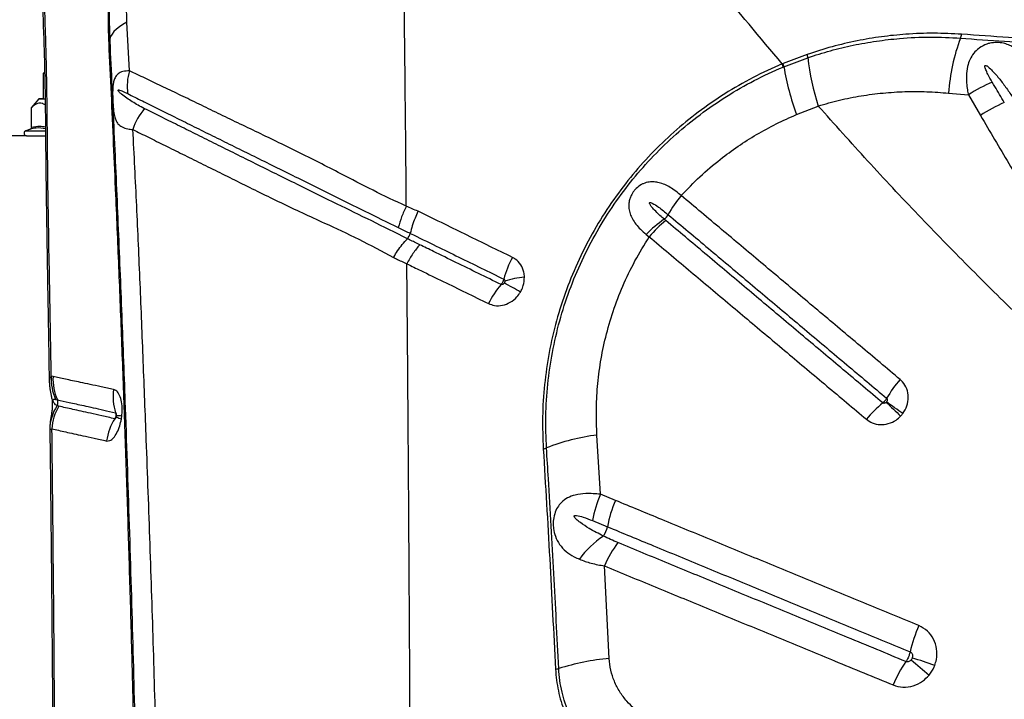
# Model space of a CAD drawing. Units: millimetres. Extents: x 188 to 343, y 160 to 316.
# Drawn here: x 258 to 261, y 211 to 213 of the extents above; entities that cross this region are included whole.
import ezdxf

# ---------------------------------------------------------------- set-up
doc = ezdxf.new("R2010")
doc.units = ezdxf.units.MM

msp = doc.modelspace()

# ---------------------------------------------------------------- linework, layer by layer
at = {"color": 7, "linetype": 'Continuous', "lineweight": 25}
for p, q in [((257.8956, 213.324), (257.8876, 213.4744)), ((259.9129, 213.3466), (259.9106, 213.3456)), ((259.9876, 213.375), (259.9129, 213.3466)), ((259.9154, 213.3369), (259.9892, 213.3647)), ((257.6332, 213.32), (257.6288, 213.3156)), ((257.6288, 213.3156), (257.6288, 213.2379)), ((259.9131, 213.3359), (259.9154, 213.3369)), ((260.4241, 213.2554), (260.4853, 213.2496)), ((257.6151, 213.2379), (257.5976, 213.2171)), ((260.4853, 213.2496), (260.5224, 213.1861)), ((257.5979, 213.2166), (257.593, 213.2106)), ((257.593, 213.1497), (257.593, 213.2106)), ((259.9546, 213.189), (260.0218, 213.2154)), ((257.5898, 213.1443), (257.5749, 213.1389)), ((257.5776, 213.1239), (257.4888, 213.1239)), ((257.6288, 213.1238), (257.6288, 213.1236)), ((259.5988, 212.939), (259.5986, 212.9392)), ((259.5584, 212.8802), (259.5585, 212.8801)), ((258.7533, 212.8059), (258.7533, 212.806)), ((258.7619, 212.8225), (258.7619, 212.8225)), ((259.4905, 212.8191), (259.5, 212.8118)), ((257.6594, 212.3802), (257.6538, 212.3813)), ((257.6673, 212.3101), (257.6727, 212.3089)), ((257.8535, 212.2552), (257.8537, 212.2563)), ((257.8546, 212.261), (257.8544, 212.2623)), ((259.3494, 212.017), (259.3384, 212.1997)), ((259.3957, 211.9981), (259.3494, 212.017)), ((259.3248, 211.9357), (259.3706, 211.9169)), ((259.3763, 211.5104), (259.3617, 211.7959))]:
    msp.add_line(p, q, dxfattribs=at)
at = {"color": 7, "linetype": 'Continuous', "lineweight": 25, "flags": 128}
for points in [[(257.8876, 213.4744), (257.8751, 213.4674), (257.8642, 213.4602), (257.8549, 213.4528), (257.8472, 213.4453), (257.8414, 213.4376), (257.8372, 213.4299), (257.8349, 213.4223), (257.8344, 213.4146)], [(257.6329, 213.3156), (257.6303, 213.3156), (257.6288, 213.3156)], [(257.6199, 213.2379), (257.6158, 213.2379), (257.6153, 213.2379), (257.6185, 213.2379), (257.6253, 213.2379), (257.6349, 213.2379)], [(257.6288, 213.2379), (257.6275, 213.2379), (257.6199, 213.2379)], [(257.5776, 213.1239), (257.5776, 213.1239), (257.5792, 213.1239), (257.5843, 213.1239), (257.593, 213.1239), (257.6047, 213.1239), (257.6191, 213.1238), (257.6356, 213.1238), (257.636, 213.1238)]]:
    msp.add_lwpolyline(points, dxfattribs=at)
at = {"color": 8, "linetype": 'Continuous', "lineweight": 25, "flags": 128}
msp.add_lwpolyline([(257.8703, 212.2485), (257.8662, 212.25), (257.8627, 212.2514), (257.8598, 212.2527), (257.8575, 212.254), (257.8558, 212.2551), (257.8547, 212.2562), (257.8543, 212.2571), (257.8542, 212.2576)], dxfattribs=at)
at = {"color": 7, "linetype": 'Continuous', "lineweight": 25}
for centre, radius, start, end in [((257.8283, 213.4151), 0.00612, 298.5027, 354.9129), ((261.0029, 213.2192), 0.5799, 159.2165, 176.4187), ((260.428, 213.4406), 0.0362, 334.3489, 354.1913), ((259.8639, 213.3286), 0.0522, 9.1127, 20.0689), ((259.9469, 213.3637), 0.0423, 1.4875, 15.5413), ((260.7687, 213.4567), 0.7849, 186.7278, 197.901), ((258.0488, 213.276), 0.1606, 162.5946, 187.9432), ((259.8611, 213.3273), 0.0528, 9.4486, 20.2696), ((260.7065, 213.4671), 0.8017, 189.3451, 200.2985), ((260.7372, 212.8716), 0.4543, 113.12, 123.6786), ((257.6344, 214.8013), 1.5635, 269.7937, 269.999), ((260.7774, 212.8071), 0.4568, 113.3993, 123.9253), ((258.0797, 213.0872), 0.1827, 138.8908, 162.1944), ((257.6306, 250.3035), 37.1647, 269.91418, 270.00789), ((259.8579, 212.7194), 0.3399, 139.7065, 151.7639), ((259.8581, 212.7187), 0.3403, 139.6377, 151.6783), ((259.7233, 212.5973), 0.3215, 123.3725, 136.3978), ((259.7638, 212.5936), 0.3423, 128.3962, 140.3989), ((259.5172, 212.9024), 0.0469, 308.6228, 331.6176), ((258.7213, 212.833), 0.0419, 319.811, 345.4814), ((259.3719, 212.5929), 0.333, 152.1718, 164.6196), ((259.1511, 212.3633), 0.3263, 96.4158, 107.3243), ((259.2794, 212.4646), 0.3102, 139.8612, 152.9311), ((257.8173, 210.4178), 2.568, 59.9744, 61.2551), ((257.8056, 212.3732), 0.152, 176.9317, 204.5268), ((257.8109, 212.3714), 0.1517, 176.6683, 204.333), ((260.5811, 212.1095), 0.4036, 139.5167, 149.6663), ((258.0044, 212.3178), 0.1599, 171.758, 197.8523), ((257.7806, 212.2174), 0.131, 146.0003, 180.1943), ((257.8095, 212.2107), 0.1538, 149.4117, 176.8442), ((257.6541, 212.3005), 0.0204, 331.2542, 24.3771), ((260.4784, 211.9917), 0.4011, 129.9755, 140.1803), ((263.5155, 215.6483), 4.689, 225.5458, 226.2996), ((258.1765, 209.4091), 3.5492, 53.6051, 54.6014), ((257.9878, 212.1606), 0.1645, 146.9778, 172.682), ((259.4105, 211.5927), 0.6113, 96.7731, 111.8799), ((259.1677, 212.1972), 0.0402, 277.0128, 291.8544), ((259.6758, 211.8741), 0.3563, 156.3622, 170.0417), ((259.7236, 211.8522), 0.3589, 156.0118, 169.6087), ((259.5059, 211.6617), 0.2701, 123.0926, 145.0302), ((259.2987, 211.93), 0.0731, 324.8382, 349.6437), ((259.6714, 211.6652), 0.3361, 142.9337, 157.1193), ((260.748, 211.4281), 0.4545, 156.1671, 166.9009), ((259.4457, 210.7599), 0.7537, 95.2818, 107.3899), ((260.6328, 211.2679), 0.4127, 145.6192, 157.0926), ((261.9015, 213.2977), 2.397, 228.3554, 230.0971), ((259.98, 210.3738), 1.1851, 70.2112, 73.7582), ((259.2056, 211.5265), 0.0495, 275.4728, 287.3728)]:
    msp.add_arc(centre, radius, start, end, dxfattribs=at)
at = {"color": 8, "linetype": 'Continuous', "lineweight": 25}
msp.add_arc((257.8581, 212.1568), 0.1025, 82.3505, 92.0235, dxfattribs=at)
at = {"color": 7, "linetype": 'Continuous', "lineweight": 25}
for points, knots in [([(259.9106, 213.3456), (259.842, 213.4269), (259.7049, 213.5896), (259.5094, 213.8368), (259.3203, 214.0859), (259.2008, 214.2534), (259.141, 214.3371)], [0, 0, 0, 0, 0.249529, 0.499061, 0.749529, 1, 1, 1, 1]), ([(257.9454, 214.0935), (257.9331, 214.0613), (257.9085, 213.9968), (257.8795, 213.8967), (257.8565, 213.7946), (257.8421, 213.702), (257.8338, 213.6203), (257.8299, 213.5495), (257.8287, 213.4787), (257.8304, 213.4327), (257.8312, 213.4098)], [0, 0, 0, 0, 0.146678, 0.293355, 0.442957, 0.592565, 0.693544, 0.794502, 0.897259, 1, 1, 1, 1]), ([(257.9492, 214.092), (257.9355, 214.0561), (257.9082, 213.9843), (257.877, 213.8725), (257.8533, 213.7584), (257.8383, 213.6431), (257.8312, 213.5277), (257.8333, 213.4524), (257.8344, 213.4146)], [0, 0, 0, 0, 0.164837, 0.329675, 0.498569, 0.667474, 0.833122, 1, 1, 1, 1]), ([(257.6294, 213.8923), (257.6279, 213.8758), (257.624, 213.8342), (257.6212, 213.7673), (257.6205, 213.7007), (257.6218, 213.6441), (257.6238, 213.599), (257.627, 213.5197), (257.6311, 213.4112), (257.6344, 213.2882), (257.6358, 213.1805), (257.6365, 213.0817), (257.6381, 212.9424), (257.6406, 212.7691), (257.6444, 212.5664), (257.6464, 212.4324), (257.6474, 212.3682)], [0, 0, 0, 0, 0.032325, 0.081418, 0.131032, 0.163408, 0.192878, 0.221523, 0.322705, 0.410183, 0.4666, 0.536385, 0.604423, 0.740166, 0.875515, 1, 1, 1, 1]), ([(257.6538, 212.3813), (257.652, 212.4854), (257.6483, 212.6937), (257.6433, 212.9696), (257.6414, 213.2103), (257.6379, 213.4148), (257.6326, 213.5493), (257.6288, 213.6159), (257.6288, 213.6159)], [0, 0, 0, 0, 0.249544, 0.499108, 0.666093, 0.833097, 1, 1, 1, 1, 1]), ([(258.75, 212.9066), (258.749, 213.0256), (258.7468, 213.261), (258.7442, 213.4936), (258.7429, 213.6086)], [0, 0, 0, 0, 0.505347, 1, 1, 1, 1]), ([(257.8876, 213.4744), (257.8868, 213.4957), (257.8861, 213.517), (257.8864, 213.5388), (257.8864, 213.5388)], [0, 0, 0, 0, 0.999991, 1, 1, 1, 1]), ([(260.4641, 213.437), (260.4357, 213.4384), (260.3787, 213.4413), (260.296, 213.4381), (260.2168, 213.43), (260.1408, 213.4172), (260.0642, 213.3995), (260.0132, 213.3832), (259.9876, 213.375)], [0, 0, 0, 0, 0.181837, 0.364561, 0.521761, 0.678946, 0.839483, 1, 1, 1, 1]), ([(257.8312, 213.4098), (257.8336, 213.3576), (257.8386, 213.2531), (257.8455, 213.0979), (257.8535, 212.9155), (257.8624, 212.704), (257.8717, 212.4652), (257.8804, 212.226), (257.8884, 211.986), (257.8959, 211.7446), (257.9025, 211.512), (257.9083, 211.2886), (257.9133, 211.0746), (257.9178, 210.8597), (257.9204, 210.7159), (257.9217, 210.644)], [0, 0, 0, 0, 0.058234, 0.116478, 0.174712, 0.262092, 0.349482, 0.436135, 0.522785, 0.609572, 0.69636, 0.772216, 0.848073, 0.924037, 1, 1, 1, 1]), ([(257.8344, 213.4146), (257.8388, 213.3209), (257.8477, 213.1335), (257.86, 212.8522), (257.8715, 212.5693), (257.8835, 212.2513), (257.8954, 211.8972), (257.907, 211.5076), (257.9133, 211.2455), (257.9165, 211.1144)], [0, 0, 0, 0, 0.124619, 0.249258, 0.373855, 0.498419, 0.6656, 0.832824, 1, 1, 1, 1]), ([(259.9892, 213.3647), (260.0125, 213.3722), (260.059, 213.3871), (260.1299, 213.4039), (260.2013, 213.4165), (260.2806, 213.4255), (260.3674, 213.4297), (260.4296, 213.4265), (260.4607, 213.4249)], [0, 0, 0, 0, 0.148097, 0.296209, 0.447331, 0.598467, 0.798613, 1, 1, 1, 1]), ([(260.4607, 213.4249), (260.5513, 213.4185), (260.7324, 213.4057), (261.0049, 213.3886), (261.1851, 213.3788), (261.2779, 213.3737)], [0, 0, 0, 0, 0.326452, 0.653243, 1, 1, 1, 1]), ([(261.2802, 213.3869), (261.1996, 213.3911), (261.0259, 213.4004), (260.7542, 213.4169), (260.5608, 213.4303), (260.4641, 213.437)], [0, 0, 0, 0, 0.301856, 0.650732, 1, 1, 1, 1]), ([(260.6758, 213.3347), (260.6703, 213.3444), (260.6593, 213.3639), (260.6413, 213.3839), (260.6241, 213.3968), (260.6092, 213.4045), (260.5928, 213.4098), (260.5733, 213.4122), (260.5554, 213.4105), (260.5369, 213.4053), (260.5253, 213.3995), (260.5118, 213.3897), (260.5006, 213.3785), (260.4891, 213.3594), (260.4813, 213.3359), (260.4776, 213.3042), (260.4799, 213.2743), (260.4842, 213.2548), (260.4853, 213.2496)], [0, 0, 0, 0, 0.104271, 0.20839, 0.268109, 0.31929, 0.370377, 0.426766, 0.485392, 0.509214, 0.573324, 0.58073, 0.638773, 0.697284, 0.762205, 0.843174, 0.9583, 1, 1, 1, 1]), ([(257.8956, 213.324), (257.8884, 213.3237), (257.8749, 213.3233), (257.861, 213.3164), (257.8521, 213.3064), (257.8471, 213.2949), (257.8443, 213.2804), (257.8433, 213.2641), (257.8434, 213.2483), (257.8439, 213.2322), (257.8448, 213.2155), (257.8465, 213.1968), (257.8493, 213.1816), (257.8537, 213.1695), (257.8605, 213.1588), (257.8718, 213.15), (257.8875, 213.1446), (257.9005, 213.1435), (257.9058, 213.143)], [0, 0, 0, 0, 0.092412, 0.176372, 0.234243, 0.289146, 0.330585, 0.377717, 0.41473, 0.438403, 0.489707, 0.541271, 0.613747, 0.673895, 0.734937, 0.832335, 0.932173, 1, 1, 1, 1]), ([(258.75, 212.9065), (258.75, 212.9065), (258.715, 212.922), (258.6465, 212.955), (258.5351, 213.0133), (258.4133, 213.0753), (258.3049, 213.1273), (258.2216, 213.1673), (258.1611, 213.1965), (258.1029, 213.2248), (258.047, 213.2517), (257.9937, 213.2773), (257.9428, 213.3016), (257.9113, 213.3165), (257.8956, 213.324)], [0, 0, 0, 0, 0, 0.102646, 0.205321, 0.348019, 0.491874, 0.564278, 0.636681, 0.709215, 0.781893, 0.854571, 0.927285, 1, 1, 1, 1]), ([(259.9106, 213.3456), (259.8802, 213.332), (259.8195, 213.3048), (259.7328, 213.2544), (259.651, 213.1982), (259.5751, 213.1359), (259.5052, 213.0684), (259.4407, 212.9956), (259.3815, 212.9169), (259.3284, 212.8322), (259.2819, 212.7422), (259.2431, 212.6489), (259.2122, 212.553), (259.1897, 212.4551), (259.1755, 212.3559), (259.1689, 212.2562), (259.1714, 212.1902), (259.1727, 212.1573)], [0, 0, 0, 0, 0.067048, 0.134218, 0.201259, 0.265696, 0.330365, 0.395032, 0.459465, 0.526761, 0.594321, 0.661887, 0.729191, 0.796763, 0.864581, 0.932411, 1, 1, 1, 1]), ([(259.1827, 212.1599), (259.1815, 212.1926), (259.179, 212.258), (259.1856, 212.3568), (259.1997, 212.4552), (259.2221, 212.5522), (259.2527, 212.6472), (259.2912, 212.7396), (259.3374, 212.8287), (259.39, 212.9125), (259.4487, 212.9904), (259.5125, 213.0624), (259.5818, 213.1291), (259.6569, 213.1906), (259.7377, 213.246), (259.8233, 213.2957), (259.8832, 213.3225), (259.9131, 213.3359)], [0, 0, 0, 0, 0.06771, 0.135664, 0.203604, 0.271297, 0.338643, 0.406251, 0.473853, 0.541191, 0.605622, 0.670287, 0.734955, 0.79939, 0.866216, 0.933169, 1, 1, 1, 1]), ([(260.5589, 213.2894), (260.5541, 213.2976), (260.547, 213.3099), (260.5399, 213.3248), (260.537, 213.3325), (260.5361, 213.3363), (260.536, 213.3384), (260.5361, 213.3394), (260.5364, 213.3402), (260.5368, 213.3406), (260.5374, 213.3409), (260.5382, 213.341), (260.5401, 213.3406), (260.5468, 213.3366), (260.5602, 213.3235), (260.5794, 213.3018), (260.6007, 213.2737), (260.6143, 213.254), (260.6213, 213.2438)], [0, 0, 0, 0, 0.150085, 0.22514, 0.262685, 0.281476, 0.287939, 0.295128, 0.298186, 0.301277, 0.303984, 0.307345, 0.313381, 0.333349, 0.427262, 0.613942, 0.800835, 1, 1, 1, 1]), ([(260.596, 213.2263), (260.5863, 213.2427), (260.574, 213.2637), (260.5616, 213.2847), (260.5589, 213.2894)], [0, 0, 0, 0, 0.778427, 1, 1, 1, 1]), ([(257.9421, 213.2073), (257.9352, 213.2109), (257.9157, 213.221), (257.8923, 213.2356), (257.8735, 213.2497), (257.865, 213.257), (257.8615, 213.2611), (257.8605, 213.2625), (257.8602, 213.2634), (257.8601, 213.2637), (257.8601, 213.264), (257.8601, 213.2642), (257.8602, 213.2644), (257.8605, 213.2648), (257.862, 213.2652), (257.8683, 213.2637), (257.8778, 213.2596), (257.8864, 213.2554), (257.8898, 213.2538)], [0, 0, 0, 0, 0.165757, 0.472774, 0.626247, 0.703016, 0.722217, 0.731858, 0.734275, 0.735287, 0.73631, 0.737209, 0.738353, 0.740431, 0.747455, 0.780825, 0.913434, 1, 1, 1, 1]), ([(260.0218, 213.2154), (260.0437, 213.2218), (260.0875, 213.2345), (260.1543, 213.2476), (260.2217, 213.2564), (260.2895, 213.2605), (260.3571, 213.2606), (260.4017, 213.2571), (260.4241, 213.2554)], [0, 0, 0, 0, 0.163423, 0.326875, 0.494329, 0.661804, 0.830565, 1, 1, 1, 1]), ([(257.6352, 213.2191), (257.632, 213.2209), (257.6244, 213.2252), (257.6101, 213.2243), (257.5995, 213.2169), (257.5937, 213.2113), (257.593, 213.2106)], [0, 0, 0, 0, 0.228971, 0.542022, 0.942542, 1, 1, 1, 1]), ([(257.8898, 213.2538), (257.9047, 213.2463), (257.9346, 213.2314), (257.9831, 213.2073), (258.0341, 213.1819), (258.0879, 213.1552), (258.1443, 213.1273), (258.2031, 213.0982), (258.2842, 213.0581), (258.3898, 213.006), (258.51, 212.9464), (258.6213, 212.891), (258.6905, 212.8572), (258.7252, 212.8402)], [0, 0, 0, 0, 0.072072, 0.144144, 0.21641, 0.288677, 0.360957, 0.433275, 0.505596, 0.648866, 0.790785, 0.895403, 1, 1, 1, 1]), ([(258.7533, 212.806), (258.7533, 212.806), (258.716, 212.8246), (258.6426, 212.861), (258.5259, 212.9181), (258.4031, 212.9784), (258.2968, 213.0311), (258.215, 213.0717), (258.1553, 213.1013), (258.098, 213.1298), (258.0432, 213.157), (257.9908, 213.183), (257.9583, 213.1992), (257.9421, 213.2073)], [0, 0, 0, 0, 0.000001, 0.117413, 0.234854, 0.385331, 0.537019, 0.613884, 0.690746, 0.767998, 0.84525, 0.922625, 1, 1, 1, 1]), ([(261.3204, 211.9757), (261.2612, 212.0223), (261.1429, 212.1157), (260.9721, 212.2615), (260.8053, 212.411), (260.6428, 212.5641), (260.4842, 212.7204), (260.3278, 212.8811), (260.1731, 213.046), (260.0722, 213.159), (260.0218, 213.2154)], [0, 0, 0, 0, 0.123028, 0.246097, 0.369138, 0.493206, 0.617298, 0.741372, 0.870646, 1, 1, 1, 1]), ([(259.5988, 212.939), (259.6177, 212.9588), (259.6557, 212.9985), (259.715, 213.0486), (259.7737, 213.0918), (259.8314, 213.1283), (259.8916, 213.1613), (259.9336, 213.1797), (259.9546, 213.189)], [0, 0, 0, 0, 0.186366, 0.37414, 0.529025, 0.683911, 0.841954, 1, 1, 1, 1]), ([(260.5224, 213.1861), (260.537, 213.1615), (260.5661, 213.1122), (260.6099, 213.0381), (260.6464, 212.9763), (260.683, 212.9144), (260.7196, 212.8524), (260.7782, 212.7532), (260.8516, 212.6291), (260.9422, 212.4758), (261.0355, 212.3183), (261.0994, 212.2105), (261.1313, 212.1566)], [0, 0, 0, 0, 0.072484, 0.144949, 0.217395, 0.253609, 0.326021, 0.398407, 0.543102, 0.687676, 0.843934, 1, 1, 1, 1]), ([(257.5749, 213.1389), (257.5743, 213.1386), (257.573, 213.138), (257.5713, 213.1364), (257.57, 213.1341), (257.5697, 213.1313), (257.5702, 213.1287), (257.5715, 213.1267), (257.5727, 213.1255), (257.5735, 213.1251), (257.5737, 213.125)], [0, 0, 0, 0, 0.107622, 0.247332, 0.396815, 0.556301, 0.717374, 0.844433, 0.950812, 1, 1, 1, 1]), ([(257.593, 213.1497), (257.5929, 213.149), (257.5927, 213.1477), (257.5917, 213.1459), (257.5901, 213.1444), (257.5888, 213.1437), (257.5881, 213.1434), (257.5881, 213.1434)], [0, 0, 0, 0, 0.236113, 0.471256, 0.732231, 0.993873, 1, 1, 1, 1]), ([(257.9787, 211.2125), (257.9757, 211.3214), (257.9697, 211.5392), (257.9591, 211.8634), (257.9483, 212.1593), (257.938, 212.4274), (257.9284, 212.6683), (257.918, 212.9076), (257.9099, 213.0646), (257.9058, 213.143)], [0, 0, 0, 0, 0.166091, 0.3322141, 0.4983065, 0.6237389, 0.7492083, 0.874631, 1, 1, 1, 1]), ([(257.9058, 213.143), (257.9216, 213.1351), (257.9534, 213.1192), (258.0047, 213.0938), (258.0586, 213.0671), (258.1152, 213.0393), (258.1741, 213.0101), (258.2551, 212.9698), (258.361, 212.9172), (258.4856, 212.8596), (258.6036, 212.8055), (258.675, 212.7673), (258.7106, 212.7482)], [0, 0, 0, 0, 0.077315, 0.15463, 0.231872, 0.309116, 0.385959, 0.462804, 0.615521, 0.767454, 0.883742, 1, 1, 1, 1]), ([(259.5986, 212.9392), (259.5873, 212.9482), (259.5655, 212.9657), (259.5372, 212.9778), (259.5155, 212.9816), (259.499, 212.9814), (259.4849, 212.9777), (259.4714, 212.9708), (259.4615, 212.9634), (259.4512, 212.952), (259.4443, 212.9407), (259.4393, 212.9278), (259.4368, 212.9156), (259.4366, 212.906), (259.4376, 212.895), (259.4404, 212.8828), (259.4477, 212.8666), (259.4584, 212.8505), (259.4727, 212.8343), (259.4844, 212.8243), (259.4905, 212.8191)], [0, 0, 0, 0, 0.127581, 0.246585, 0.298861, 0.351053, 0.412166, 0.437811, 0.485341, 0.512501, 0.559217, 0.588975, 0.629517, 0.67018, 0.681336, 0.738321, 0.795404, 0.861943, 0.928521, 1, 1, 1, 1]), ([(260.2742, 212.3715), (260.233, 212.4062), (260.1506, 212.4754), (260.0277, 212.5787), (259.9257, 212.6643), (259.8445, 212.7326), (259.7837, 212.7837), (259.7016, 212.8526), (259.6402, 212.9043), (259.5988, 212.939)], [0, 0, 0, 0, 0.180892, 0.361772, 0.54264, 0.633069, 0.723494, 0.813916, 1, 1, 1, 1]), ([(258.75, 212.9065), (258.7448, 212.8955), (258.7345, 212.8736), (258.7283, 212.8513), (258.7252, 212.8402)], [0, 0, 0, 0, 0.4999936, 1, 1, 1, 1]), ([(258.7863, 212.8906), (258.7863, 212.8906), (258.7741, 212.8957), (258.762, 212.9012), (258.75, 212.9066)], [0, 0, 0, 0, 0.001144, 1, 1, 1, 1]), ([(258.7863, 212.8906), (258.7861, 212.8903), (258.7827, 212.8833), (258.7762, 212.8685), (258.7678, 212.8458), (258.7639, 212.8304), (258.7619, 212.8225)], [0, 0, 0, 0, 0.015455, 0.315619, 0.652919, 1, 1, 1, 1]), ([(259.0775, 212.7483), (259.0309, 212.771), (258.9611, 212.805), (258.8644, 212.8527), (258.8138, 212.8773), (258.7863, 212.8906)], [0, 0, 0, 0, 0.47691, 0.715349, 1, 1, 1, 1]), ([(259.5465, 212.8658), (259.5374, 212.8739), (259.5237, 212.8859), (259.5093, 212.9013), (259.5031, 212.9094), (259.5009, 212.9135), (259.5005, 212.9154), (259.5005, 212.9161), (259.5007, 212.9166), (259.501, 212.917), (259.5014, 212.9173), (259.5023, 212.9175), (259.505, 212.9173), (259.5143, 212.9133), (259.5326, 212.9011), (259.5485, 212.8882), (259.5584, 212.8802)], [0, 0, 0, 0, 0.26085, 0.391282, 0.456556, 0.484106, 0.490464, 0.495623, 0.498653, 0.501706, 0.504407, 0.508883, 0.520099, 0.561506, 0.725828, 1, 1, 1, 1]), ([(259.5512, 212.8618), (259.5496, 212.8632), (259.548, 212.8645), (259.5465, 212.8658), (259.5465, 212.8658)], [0, 0, 0, 0, 0.999911, 1, 1, 1, 1]), ([(260.2208, 212.299), (260.18, 212.3333), (260.1187, 212.3848), (260.0167, 212.4705), (259.9147, 212.5563), (259.8132, 212.6416), (259.7323, 212.7096), (259.6515, 212.7775), (259.5913, 212.8281), (259.5512, 212.8618)], [0, 0, 0, 0, 0.180374, 0.271452, 0.453604, 0.635746, 0.726813, 0.817878, 1, 1, 1, 1]), ([(259.5585, 212.8801), (259.5998, 212.8454), (259.6612, 212.7938), (259.7431, 212.725), (259.8038, 212.674), (259.8849, 212.6058), (259.9867, 212.5202), (260.1094, 212.4171), (260.1917, 212.3479), (260.2328, 212.3133)], [0, 0, 0, 0, 0.186083, 0.276506, 0.366932, 0.45736, 0.638228, 0.819109, 1, 1, 1, 1]), ([(258.7252, 212.8402), (258.7359, 212.835), (258.7481, 212.8291), (258.7604, 212.8232), (258.7619, 212.8225), (258.7619, 212.8225)], [0, 0, 0, 0, 0.880244, 0.999987, 1, 1, 1, 1]), ([(258.7106, 212.7482), (258.7108, 212.7486), (258.7148, 212.7555), (258.7234, 212.7692), (258.7375, 212.7886), (258.748, 212.8001), (258.7533, 212.8059)], [0, 0, 0, 0, 0.016252, 0.320476, 0.655382, 1, 1, 1, 1]), ([(258.7912, 212.7873), (258.7809, 212.7924), (258.7682, 212.7986), (258.7556, 212.8048), (258.7533, 212.8059)], [0, 0, 0, 0, 0.8174137, 1, 1, 1, 1]), ([(258.7619, 212.8225), (258.7619, 212.8225), (258.7887, 212.8094), (258.8386, 212.785), (258.9347, 212.738), (259.0044, 212.7039), (259.0509, 212.6812)], [0, 0, 0, 0, 0, 0.279914, 0.519951, 1, 1, 1, 1]), ([(259.3384, 212.1997), (259.3374, 212.2245), (259.3354, 212.2743), (259.3394, 212.35), (259.3489, 212.4261), (259.3648, 212.5038), (259.3874, 212.5821), (259.4176, 212.6609), (259.4545, 212.7381), (259.4849, 212.7872), (259.5, 212.8118)], [0, 0, 0, 0, 0.117786, 0.235568, 0.356187, 0.476802, 0.60552, 0.734235, 0.867118, 1, 1, 1, 1]), ([(259.5, 212.8118), (259.5402, 212.778), (259.6005, 212.7273), (259.6813, 212.6594), (259.7623, 212.5914), (259.864, 212.506), (259.9661, 212.4201), (260.0682, 212.3344), (260.1296, 212.2828), (260.1704, 212.2485)], [0, 0, 0, 0, 0.1821168, 0.2731786, 0.3642435, 0.5463853, 0.7285393, 0.8196193, 1, 1, 1, 1]), ([(259.0423, 212.6646), (258.9958, 212.6873), (258.9262, 212.7214), (258.8427, 212.7621), (258.8055, 212.7804), (258.7912, 212.7873)], [0, 0, 0, 0, 0.55266, 0.829016, 1, 1, 1, 1]), ([(258.7106, 212.7482), (258.7135, 212.7468), (258.727, 212.7401), (258.7407, 212.7335), (258.7516, 212.7284), (258.7516, 212.7284)], [0, 0, 0, 0, 0.208689, 0.999988, 1, 1, 1, 1]), ([(259.1147, 212.6876), (259.1142, 212.6926), (259.1131, 212.7063), (259.1042, 212.7265), (259.0905, 212.7412), (259.0805, 212.7467), (259.0775, 212.7483)], [0, 0, 0, 0, 0.195414, 0.53035, 0.86034, 1, 1, 1, 1]), ([(258.7516, 212.7285), (258.766, 212.7215), (258.8033, 212.7033), (258.8871, 212.6627), (258.9568, 212.6286), (259.0032, 212.6058)], [0, 0, 0, 0, 0.17166, 0.447764, 1, 1, 1, 1]), ([(258.7663, 210.0204), (258.766, 210.1412), (258.7654, 210.382), (258.7642, 210.741), (258.7627, 211.096), (258.7609, 211.441), (258.7589, 211.7755), (258.7568, 212.099), (258.7544, 212.4164), (258.7526, 212.625), (258.7516, 212.7284)], [0, 0, 0, 0, 0.132106, 0.263439, 0.393737, 0.522751, 0.644506, 0.764727, 0.883271, 1, 1, 1, 1]), ([(259.0509, 212.6812), (259.0506, 212.6803), (259.0498, 212.6774), (259.0479, 212.673), (259.0452, 212.6683), (259.0433, 212.6659), (259.0423, 212.6646)], [0, 0, 0, 0, 0.154131, 0.499996, 0.716466, 1, 1, 1, 1]), ([(259.0509, 212.6812), (259.0512, 212.681), (259.0521, 212.6805), (259.0528, 212.6797), (259.0535, 212.6782), (259.054, 212.6768), (259.054, 212.6754), (259.054, 212.6748)], [0, 0, 0, 0, 0.128987, 0.430385, 0.441782, 0.784387, 1, 1, 1, 1]), ([(259.1023, 212.6412), (259.1031, 212.6427), (259.1068, 212.6491), (259.1131, 212.6644), (259.1141, 212.6787), (259.1147, 212.6876)], [0, 0, 0, 0, 0.102821, 0.449413, 1, 1, 1, 1]), ([(259.0523, 212.6694), (259.0519, 212.6688), (259.0509, 212.6673), (259.049, 212.6655), (259.0465, 212.6643), (259.0442, 212.6639), (259.0429, 212.6644), (259.0423, 212.6646)], [0, 0, 0, 0, 0.178081, 0.420735, 0.639741, 0.839712, 1, 1, 1, 1]), ([(259.054, 212.6748), (259.054, 212.6748), (259.0539, 212.6738), (259.0535, 212.6721), (259.0528, 212.6703), (259.0524, 212.6696), (259.0523, 212.6694)], [0, 0, 0, 0, 0.003282, 0.541035, 0.894745, 1, 1, 1, 1]), ([(259.0032, 212.6058), (259.0095, 212.6034), (259.0232, 212.5982), (259.0471, 212.5993), (259.0712, 212.6085), (259.0903, 212.6235), (259.0988, 212.6361), (259.1023, 212.6412)], [0, 0, 0, 0, 0.183412, 0.402267, 0.622228, 0.844782, 1, 1, 1, 1]), ([(257.8462, 212.3407), (257.8333, 212.3435), (257.8077, 212.3489), (257.7739, 212.356), (257.7358, 212.3641), (257.6962, 212.3725), (257.6717, 212.3777), (257.6594, 212.3802)], [0, 0, 0, 0, 0.155614, 0.310354, 0.464154, 0.733169, 1, 1, 1, 1]), ([(257.6478, 212.3682), (257.6478, 212.3661), (257.6477, 212.3591), (257.6489, 212.3484), (257.6508, 212.3366), (257.6528, 212.326), (257.6547, 212.3168), (257.6562, 212.3077), (257.657, 212.2999), (257.6572, 212.2927), (257.657, 212.2841), (257.6559, 212.2741), (257.6538, 212.2619), (257.6517, 212.2486), (257.6501, 212.2349), (257.6493, 212.2242), (257.6497, 212.2178), (257.6497, 212.2164)], [0, 0, 0, 0, 0.036503, 0.117415, 0.186159, 0.252681, 0.322603, 0.368425, 0.408884, 0.448597, 0.499848, 0.591877, 0.712023, 0.808358, 0.889125, 0.976139, 1, 1, 1, 1]), ([(260.2824, 212.266), (260.2873, 212.2739), (260.2969, 212.2896), (260.3009, 212.3169), (260.2961, 212.3428), (260.2856, 212.361), (260.2768, 212.3691), (260.2742, 212.3715)], [0, 0, 0, 0, 0.228858, 0.457398, 0.683098, 0.905458, 1, 1, 1, 1]), ([(257.8717, 212.2584), (257.8723, 212.2646), (257.8736, 212.2799), (257.8715, 212.3028), (257.8653, 212.3231), (257.8564, 212.3365), (257.8495, 212.3394), (257.8462, 212.3407)], [0, 0, 0, 0, 0.154246, 0.378084, 0.59441, 0.807274, 1, 1, 1, 1]), ([(260.2328, 212.3133), (260.2319, 212.3119), (260.2303, 212.3093), (260.2269, 212.305), (260.2237, 212.3016), (260.2215, 212.2996), (260.2208, 212.299)], [0, 0, 0, 0, 0.283852, 0.500376, 0.846325, 1, 1, 1, 1]), ([(260.2328, 212.3133), (260.2331, 212.3131), (260.2338, 212.3125), (260.2343, 212.3114), (260.2348, 212.3098), (260.2349, 212.3078), (260.2342, 212.3049), (260.233, 212.3031), (260.2324, 212.3022)], [0, 0, 0, 0, 0.082166, 0.247636, 0.280871, 0.497976, 0.739871, 1, 1, 1, 1]), ([(257.672, 212.2907), (257.6704, 212.2916), (257.6672, 212.2933), (257.6638, 212.2972), (257.6615, 212.301), (257.6604, 212.3035), (257.66, 212.3046), (257.6598, 212.3053), (257.6597, 212.3059), (257.6596, 212.3064), (257.6595, 212.3069), (257.6595, 212.3075), (257.6596, 212.3083), (257.6602, 212.3099), (257.6626, 212.3108), (257.6654, 212.3104), (257.6673, 212.3101)], [0, 0, 0, 0, 0.221497, 0.443133, 0.554073, 0.581804, 0.592185, 0.602621, 0.607046, 0.611515, 0.615537, 0.620062, 0.627848, 0.652188, 0.764037, 1, 1, 1, 1]), ([(257.6772, 212.2889), (257.6754, 212.2894), (257.6736, 212.2899), (257.672, 212.2907), (257.672, 212.2907)], [0, 0, 0, 0, 0.999976, 1, 1, 1, 1]), ([(257.6727, 212.3089), (257.6727, 212.3089), (257.6839, 212.3064), (257.7084, 212.3009), (257.7462, 212.2925), (257.7829, 212.2843), (257.8153, 212.277), (257.8399, 212.2715), (257.8522, 212.2688)], [0, 0, 0, 0, 0.000001, 0.2674062, 0.536488, 0.6902113, 0.8447014, 1, 1, 1, 1]), ([(257.8499, 212.2502), (257.8364, 212.2533), (257.8095, 212.2593), (257.7755, 212.2669), (257.746, 212.2735), (257.7118, 212.2812), (257.691, 212.2858), (257.6772, 212.2889)], [0, 0, 0, 0, 0.179788, 0.358297, 0.52024, 0.681098, 1, 1, 1, 1]), ([(260.2317, 212.3013), (260.2311, 212.3008), (260.2299, 212.2996), (260.2276, 212.2982), (260.2249, 212.2976), (260.2225, 212.2979), (260.2213, 212.2987), (260.2208, 212.299)], [0, 0, 0, 0, 0.17747, 0.420321, 0.639553, 0.839703, 1, 1, 1, 1]), ([(260.2324, 212.3022), (260.2323, 212.3021), (260.2321, 212.3017), (260.2318, 212.3015), (260.2317, 212.3013)], [0, 0, 0, 0, 0.49641, 1, 1, 1, 1]), ([(257.8522, 212.2688), (257.8525, 212.2678), (257.8534, 212.2648), (257.8534, 212.2601), (257.8523, 212.2547), (257.8508, 212.2518), (257.8499, 212.2502)], [0, 0, 0, 0, 0.155289, 0.501128, 0.717526, 1, 1, 1, 1]), ([(257.8546, 212.2607), (257.8546, 212.2603), (257.8545, 212.2596), (257.8544, 212.2585), (257.8542, 212.2575), (257.854, 212.2563), (257.8538, 212.2554), (257.8537, 212.2552), (257.8538, 212.2552), (257.8538, 212.2552)], [0, 0, 0, 0, 0.1389211, 0.2435773, 0.3574928, 0.5156789, 0.726104, 0.9717017, 1, 1, 1, 1]), ([(257.8545, 212.2593), (257.8544, 212.259), (257.8544, 212.2584), (257.8543, 212.2579), (257.8542, 212.2576)], [0, 0, 0, 0, 0.441571, 1, 1, 1, 1]), ([(257.8546, 212.2628), (257.8546, 212.2627), (257.8546, 212.2627), (257.8547, 212.262), (257.8546, 212.2609), (257.8546, 212.26), (257.8545, 212.2594), (257.8545, 212.2593)], [0, 0, 0, 0, 0.328191, 0.584868, 0.773226, 0.947031, 1, 1, 1, 1]), ([(257.8703, 212.2485), (257.8706, 212.2504), (257.8711, 212.2537), (257.8716, 212.257), (257.8717, 212.2584)], [0, 0, 0, 0, 0.571026, 1, 1, 1, 1]), ([(260.1704, 212.2485), (260.1761, 212.2445), (260.1886, 212.2358), (260.2124, 212.2308), (260.2383, 212.2338), (260.2603, 212.2438), (260.2714, 212.2542), (260.276, 212.2584)], [0, 0, 0, 0, 0.183375, 0.402342, 0.622478, 0.845234, 1, 1, 1, 1]), ([(260.276, 212.2584), (260.2771, 212.2596), (260.2794, 212.2621), (260.2814, 212.2647), (260.2824, 212.266)], [0, 0, 0, 0, 0.503627, 1, 1, 1, 1]), ([(257.8247, 212.1815), (257.828, 212.1815), (257.835, 212.1814), (257.8463, 212.1904), (257.8571, 212.2064), (257.8655, 212.2267), (257.8688, 212.2418), (257.8703, 212.2485)], [0, 0, 0, 0, 0.1921106, 0.4058734, 0.6173083, 0.8304341, 1, 1, 1, 1]), ([(257.6494, 212.217), (257.6496, 212.2018), (257.6507, 212.1229), (257.6523, 211.9792), (257.6543, 211.7858), (257.6561, 211.591), (257.6576, 211.3948), (257.659, 211.1972), (257.6602, 210.9981), (257.6611, 210.8254), (257.6616, 210.7188), (257.6618, 210.6793)], [0, 0, 0, 0, 0.0300121, 0.1562243, 0.282837, 0.4099002, 0.5374634, 0.6655762, 0.7942876, 0.9236548, 1, 1, 1, 1]), ([(257.6496, 212.217), (257.6499, 212.2168), (257.6505, 212.2164), (257.6542, 212.2182), (257.656, 212.2191)], [0, 0, 0, 0, 0.495419, 1, 1, 1, 1]), ([(257.6682, 210.6874), (257.6675, 210.8159), (257.6662, 211.0731), (257.6634, 211.457), (257.6602, 211.8395), (257.6574, 212.0926), (257.656, 212.2191)], [0, 0, 0, 0, 0.249546, 0.499091, 0.749547, 1, 1, 1, 1]), ([(257.656, 212.2191), (257.6695, 212.2161), (257.6898, 212.2115), (257.7232, 212.2042), (257.752, 212.1978), (257.7851, 212.1903), (257.8115, 212.1845), (257.8247, 212.1815)], [0, 0, 0, 0, 0.318606, 0.479389, 0.6412, 0.819832, 1, 1, 1, 1]), ([(259.1727, 212.1573), (259.1795, 212.0445), (259.1931, 211.8189), (259.2046, 211.5911), (259.2103, 211.4772)], [0, 0, 0, 0, 0.499811, 1, 1, 1, 1]), ([(259.2204, 211.4792), (259.2155, 211.5772), (259.2056, 211.7732), (259.1926, 211.9997), (259.1847, 212.1283), (259.1827, 212.1599)], [0, 0, 0, 0, 0.42983, 0.859902, 1, 1, 1, 1]), ([(259.3494, 212.017), (259.3339, 212.0185), (259.3068, 212.021), (259.2729, 212.0161), (259.2479, 212.0069), (259.2294, 211.9939), (259.216, 211.9774), (259.2091, 211.962), (259.2048, 211.9458), (259.203, 211.9299), (259.2042, 211.908), (259.2102, 211.8844), (259.2229, 211.8605), (259.2424, 211.8401), (259.2637, 211.8259), (259.2789, 211.819), (259.2846, 211.8165)], [0, 0, 0, 0, 0.124481, 0.21852, 0.295373, 0.365347, 0.422851, 0.47864, 0.497348, 0.549823, 0.594604, 0.661702, 0.747795, 0.844764, 0.941969, 1, 1, 1, 1]), ([(260.3322, 211.6118), (260.2787, 211.6338), (260.1717, 211.678), (260.0122, 211.7438), (259.8799, 211.7983), (259.7482, 211.8527), (259.6432, 211.896), (259.5169, 211.9481), (259.4433, 211.9785), (259.3957, 211.9981)], [0, 0, 0, 0, 0.169068, 0.338129, 0.507183, 0.591706, 0.76075, 0.845267, 1, 1, 1, 1]), ([(259.3584, 211.888), (259.3436, 211.8956), (259.3191, 211.9081), (259.2914, 211.9261), (259.2765, 211.9382), (259.2701, 211.9447), (259.2685, 211.9482), (259.2683, 211.9493), (259.2684, 211.9501), (259.2688, 211.9508), (259.2696, 211.9514), (259.2717, 211.9521), (259.2808, 211.9516), (259.2989, 211.9459), (259.3153, 211.9395), (259.3248, 211.9357)], [0, 0, 0, 0, 0.29564, 0.487184, 0.583011, 0.631156, 0.640598, 0.644876, 0.649201, 0.652926, 0.657545, 0.665831, 0.693188, 0.821735, 1, 1, 1, 1]), ([(259.4032, 211.8678), (259.3881, 211.8743), (259.373, 211.8808), (259.3584, 211.888), (259.3584, 211.888)], [0, 0, 0, 0, 0.999989, 1, 1, 1, 1]), ([(259.3706, 211.9169), (259.3706, 211.9169), (259.418, 211.8973), (259.4915, 211.867), (259.6176, 211.815), (259.7224, 211.7717), (259.8539, 211.7174), (259.9859, 211.6629), (260.1451, 211.5972), (260.2519, 211.5532), (260.3053, 211.5311)], [0, 0, 0, 0, 0.000001, 0.154728, 0.239246, 0.40829, 0.492813, 0.661868, 0.830932, 1, 1, 1, 1]), ([(260.2922, 211.5009), (260.2321, 211.5257), (260.1454, 211.5615), (260.0061, 211.619), (259.8739, 211.6735), (259.7424, 211.7278), (259.6376, 211.771), (259.5331, 211.8142), (259.4551, 211.8463), (259.4032, 211.8678)], [0, 0, 0, 0, 0.200161, 0.289035, 0.466784, 0.644528, 0.733397, 0.822265, 1, 1, 1, 1]), ([(259.2846, 211.8165), (259.2962, 211.8121), (259.3198, 211.8033), (259.3476, 211.7984), (259.3617, 211.7959)], [0, 0, 0, 0, 0.492568, 1, 1, 1, 1]), ([(259.3617, 211.7959), (259.4138, 211.7744), (259.4919, 211.7422), (259.5966, 211.699), (259.7016, 211.6557), (259.8334, 211.6014), (259.9659, 211.5468), (260.1055, 211.4892), (260.1924, 211.4533), (260.2526, 211.4285)], [0, 0, 0, 0, 0.177728, 0.266594, 0.35546, 0.533203, 0.710953, 0.799829, 1, 1, 1, 1]), ([(260.3812, 211.4889), (260.3831, 211.4948), (260.3884, 211.5113), (260.3888, 211.54), (260.379, 211.5708), (260.3599, 211.5969), (260.3414, 211.6068), (260.3322, 211.6118)], [0, 0, 0, 0, 0.12432, 0.346202, 0.565153, 0.782553, 1, 1, 1, 1]), ([(260.3053, 211.5311), (260.3047, 211.529), (260.3034, 211.5238), (260.3006, 211.5163), (260.2968, 211.5084), (260.2941, 211.5036), (260.2924, 211.5011), (260.2922, 211.5009)], [0, 0, 0, 0, 0.210764, 0.500244, 0.681425, 0.970903, 1, 1, 1, 1]), ([(260.3053, 211.5311), (260.3066, 211.5304), (260.3092, 211.5289), (260.3118, 211.5249), (260.313, 211.5199), (260.3127, 211.5153), (260.3118, 211.5126), (260.3115, 211.5116)], [0, 0, 0, 0, 0.200767, 0.407493, 0.627088, 0.863403, 1, 1, 1, 1]), ([(259.5078, 211.321), (259.4982, 211.3259), (259.4789, 211.3357), (259.453, 211.3553), (259.4291, 211.3788), (259.4082, 211.4069), (259.3915, 211.4392), (259.38, 211.4739), (259.3775, 211.4983), (259.3763, 211.5104)], [0, 0, 0, 0, 0.13626, 0.272514, 0.406174, 0.556309, 0.706379, 0.85324, 1, 1, 1, 1]), ([(260.3086, 211.5065), (260.3077, 211.5054), (260.3056, 211.503), (260.3013, 211.5006), (260.2966, 211.4997), (260.2936, 211.5005), (260.2922, 211.5009)], [0, 0, 0, 0, 0.23554, 0.50286, 0.755, 1, 1, 1, 1]), ([(260.3115, 211.5116), (260.3114, 211.5113), (260.3107, 211.5095), (260.3096, 211.5079), (260.3086, 211.5065)], [0, 0, 0, 0, 0.143343, 1, 1, 1, 1]), ([(259.2103, 211.4772), (259.2125, 211.4546), (259.217, 211.4095), (259.2373, 211.3453), (259.2669, 211.2857), (259.3063, 211.2308), (259.3552, 211.1829), (259.4033, 211.1488), (259.4351, 211.1331), (259.4462, 211.1276)], [0, 0, 0, 0, 0.148643, 0.297333, 0.446613, 0.595929, 0.755344, 0.914778, 1, 1, 1, 1]), ([(259.4499, 211.1394), (259.4291, 211.1503), (259.3869, 211.1725), (259.3326, 211.2192), (259.2942, 211.2656), (259.2689, 211.3068), (259.2476, 211.3496), (259.2324, 211.3953), (259.2232, 211.4424), (259.2213, 211.4669), (259.2204, 211.4792)], [0, 0, 0, 0, 0.166163, 0.3371629, 0.5027359, 0.5881997, 0.6736593, 0.8340112, 0.917008, 1, 1, 1, 1]), ([(260.3638, 211.4589), (260.3696, 211.4671), (260.3764, 211.4766), (260.3806, 211.4874), (260.3812, 211.4889)], [0, 0, 0, 0, 0.8574417, 1, 1, 1, 1]), ([(260.2526, 211.4285), (260.2627, 211.4255), (260.2829, 211.4195), (260.3152, 211.4243), (260.3435, 211.4377), (260.3575, 211.4523), (260.3638, 211.4589)], [0, 0, 0, 0, 0.26005, 0.520289, 0.781968, 1, 1, 1, 1])]:
    msp.add_open_spline(points, degree=3, knots=knots, dxfattribs=at)
at = {"color": 8, "linetype": 'Continuous', "lineweight": 25}
for points, knots in [([(257.636, 213.1454), (257.6265, 213.1469), (257.6106, 213.1494), (257.5946, 213.1451), (257.5881, 213.1434)], [0, 0, 0, 0, 0.597891, 1, 1, 1, 1]), ([(257.593, 213.1497), (257.6016, 213.1517), (257.6159, 213.1552), (257.6303, 213.1522), (257.6359, 213.1511)], [0, 0, 0, 0, 0.60339, 1, 1, 1, 1]), ([(257.6538, 212.3813), (257.6519, 212.3798), (257.6482, 212.3769), (257.6479, 212.371), (257.6478, 212.3682)], [0, 0, 0, 0, 0.5237594, 1, 1, 1, 1]), ([(257.8537, 212.2553), (257.8535, 212.2545), (257.853, 212.253), (257.8519, 212.2513), (257.8508, 212.2502), (257.8502, 212.2502), (257.8499, 212.2502)], [0, 0, 0, 0, 0.264503, 0.536549, 0.785681, 1, 1, 1, 1]), ([(257.8522, 212.2688), (257.8525, 212.2686), (257.8531, 212.2683), (257.8539, 212.2667), (257.8545, 212.2647), (257.8546, 212.2633), (257.8546, 212.2628)], [0, 0, 0, 0, 0.228053, 0.499634, 0.807741, 1, 1, 1, 1])]:
    msp.add_open_spline(points, degree=3, knots=knots, dxfattribs=at)
at = {"color": 7, "linetype": 'Continuous', "lineweight": 25}
msp.add_open_spline([(258.7912, 212.7873), (258.784, 212.7785), (258.7697, 212.761), (258.7577, 212.7393), (258.7516, 212.7285)], degree=3, dxfattribs=at)

doc.saveas('drawing.dxf')
